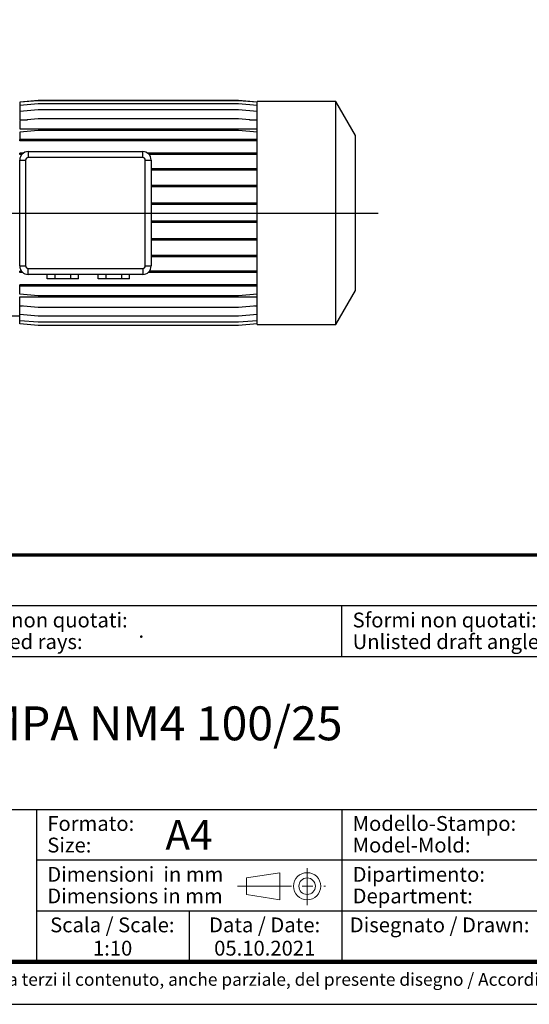
# Model space of a CAD drawing. Units: millimetres. Extents: x -4 to 213, y 0 to 297.
# Drawn here: x 61 to 121, y 0 to 116 of the extents above; entities that cross this region are included whole.
import ezdxf

# ---------------------------------------------------------------- set-up
doc = ezdxf.new("R2010")
doc.units = ezdxf.units.MM
doc.linetypes.add('CENTER', pattern=[10.16, 6.35, -1.27, 1.27, -1.27])
doc.layers.add('FORMAT', color=7, linetype='Continuous')
doc.styles.add('SLDTEXTSTYLE0', font='TXT', dxfattribs={"width": 0.605})
doc.styles.add('SLDTEXTSTYLE7', font='TXT', dxfattribs={"width": 0.670574})

# ---------------------------------------------------------------- blocks, each defined once
blk = doc.blocks.new('SW_NOTE_0_1')
at = {"color": 0, "linetype": 'Continuous', "lineweight": 0, "char_height": 1.75, "attachment_point": 1, "style": 'SLDTEXTSTYLE0'}
for s, insert in [('Dipartimento:', (0, 2.26)), ('Department:', (0, -0.29))]:
    blk.add_mtext(s, dxfattribs=dict(at, insert=insert))
blk = doc.blocks.new('SW_NOTE_0_6')
at = {"color": 0, "linetype": 'Continuous', "lineweight": 0, "char_height": 1.75, "attachment_point": 1, "style": 'SLDTEXTSTYLE0'}
for s, insert in [('Formato:', (0, 2.26)), ('Size:', (0, -0.29))]:
    blk.add_mtext(s, dxfattribs=dict(at, insert=insert))
blk = doc.blocks.new('SW_NOTE_0_7')
at = {"color": 0, "linetype": 'Continuous', "lineweight": 0, "char_height": 1.75, "attachment_point": 1, "style": 'SLDTEXTSTYLE0'}
for s, insert in [('Modello-Stampo:', (0, 2.26)), ('Model-Mold:', (0, -0.29))]:
    blk.add_mtext(s, dxfattribs=dict(at, insert=insert))
blk = doc.blocks.new('SW_NOTE_0_8')
at = {"color": 0, "linetype": 'Continuous', "lineweight": 0, "char_height": 1.75, "attachment_point": 1, "style": 'SLDTEXTSTYLE0'}
for s, insert in [('Sformi non quotati:', (0, 2.26)), ('Unlisted draft angles:', (0, -0.29))]:
    blk.add_mtext(s, dxfattribs=dict(at, insert=insert))
blk = doc.blocks.new('SW_NOTE_0_9')
at = {"color": 0, "linetype": 'Continuous', "lineweight": 0, "char_height": 1.75, "attachment_point": 1, "style": 'SLDTEXTSTYLE0'}
for s, insert in [('Raggi non quotati:', (0, 2.26)), ('Unlisted rays:', (0, -0.29))]:
    blk.add_mtext(s, dxfattribs=dict(at, insert=insert))
blk = doc.blocks.new('SW_NOTE_0_14')
at = {"color": 0, "linetype": 'Continuous', "lineweight": 0, "char_height": 1.75, "attachment_point": 1, "style": 'SLDTEXTSTYLE0'}
for s, insert in [('Dimensioni  in mm', (0, 2.26)), ('Dimensions in mm', (0, -0.29))]:
    blk.add_mtext(s, dxfattribs=dict(at, insert=insert))
blk = doc.blocks.new('SW_CENTERMARKSYMBOL_2')
at = {"layer": 'FORMAT', "color": 0}
for p, q in [((-3.44, 8.81), (-3.44, 31.12)), ((-7.08, 17.09), (-7.35, 17.74)), ((0.19, 17.09), (0.46, 17.74)), ((-6.89, 16.63), (-6.98, 16.86)), ((-6.89, 16.63), (-6.79, 16.4)), ((0, 16.63), (-0.1, 16.4)), ((0, 16.63), (0.1, 16.86)), ((-6.7, 16.17), (-6.43, 15.52)), ((-0.19, 16.17), (-0.46, 15.52)), ((-12.22, 11.95), (-12.87, 12.22)), ((-11.76, 11.76), (-11.99, 11.85)), ((-11.76, 11.76), (-11.53, 11.66)), ((4.87, 11.76), (4.64, 11.66)), ((4.87, 11.76), (5.1, 11.85)), ((5.33, 11.95), (5.98, 12.22)), ((-11.3, 11.57), (-10.65, 11.3)), ((4.41, 11.57), (3.76, 11.3)), ((-3.94, 8.31), (-18.35, 8.31)), ((-3.44, 8.31), (-3.69, 8.31)), ((-3.44, 8.31), (-3.44, 8.56)), ((-3.44, 8.31), (-3.44, 8.06)), ((-3.44, 8.31), (-3.19, 8.31)), ((-2.94, 8.31), (58.61, 8.31)), ((-3.44, 7.81), (-3.44, -18.27)), ((-12.22, 4.68), (-12.87, 4.41)), ((-11.76, 4.87), (-11.99, 4.78)), ((-11.76, 4.87), (-11.53, 4.97)), ((-11.3, 5.06), (-10.65, 5.33)), ((4.41, 5.06), (3.76, 5.33)), ((4.87, 4.87), (4.64, 4.97)), ((4.87, 4.87), (5.1, 4.78)), ((5.33, 4.68), (5.98, 4.41)), ((-6.89, 0), (-6.98, -0.23)), ((-6.89, 0), (-6.79, 0.23)), ((-6.7, 0.46), (-6.43, 1.11)), ((-0.19, 0.46), (-0.46, 1.11)), ((0, 0), (-0.1, 0.23)), ((0, 0), (0.1, -0.23)), ((-7.08, -0.46), (-7.35, -1.11)), ((0.19, -0.46), (0.46, -1.11))]:
    blk.add_line(p, q, dxfattribs=at)
for start, end in [(115.6831, 154.3169), (112.5, 114.0915), (110.9085, 112.5), (70.6831, 109.3169), (67.5, 69.0915), (65.9085, 67.5), (25.6831, 64.3169), (157.5, 159.0915), (155.9085, 157.5), (22.5, 24.0915), (20.9085, 22.5), (160.6831, 199.3169), (340.6831, 19.3169), (200.9085, 202.5), (202.5, 204.0915), (335.9085, 337.5), (337.5, 339.0915), (205.6831, 244.3169), (295.6831, 334.3169), (245.9085, 247.5), (247.5, 249.0915), (290.9085, 292.5), (292.5, 294.0915), (250.6831, 289.3169)]:
    blk.add_arc((-3.44, 8.31), 9, start, end, dxfattribs=at)

msp = doc.modelspace()

# ---------------------------------------------------------------- linework, layer by layer
at = {"color": 7, "linetype": 'Continuous', "lineweight": 25}
for p, q in [((63.1931, 106.6085), (61.0004, 106.4167)), ((63.1931, 106.6031), (61.0004, 106.4113)), ((61.0004, 106.4167), (61.0004, 106.4113)), ((61.0004, 106.4113), (61.0004, 106.0407)), ((63.1931, 106.2326), (61.0004, 106.0407)), ((61.0004, 106.0407), (61.0004, 105.3162)), ((86.8078, 106.6085), (63.1931, 106.6085)), ((86.8078, 106.6031), (63.1931, 106.6031)), ((86.8078, 106.2326), (63.1931, 106.2326)), ((89.0004, 106.4167), (86.8078, 106.6085)), ((89.0004, 106.4113), (86.8078, 106.6031)), ((89.0004, 106.0407), (86.8078, 106.2326)), ((98.2804, 106.5038), (89.0004, 106.5038)), ((89.0004, 80.2038), (89.0004, 106.5038)), ((100.6004, 102.4854), (98.2804, 106.5038)), ((98.2804, 80.2038), (98.2804, 106.5038)), ((63.1931, 105.508), (61.0004, 105.3162)), ((61.0004, 105.3162), (61.0004, 104.3393)), ((86.8078, 105.508), (63.1931, 105.508)), ((89.0004, 105.3162), (86.8078, 105.508)), ((63.1931, 104.4513), (61.0004, 104.2595)), ((61.0004, 104.3393), (61.9119, 104.3393)), ((61.0004, 104.2595), (61.0004, 103.2745)), ((86.8078, 104.4513), (63.1931, 104.4513)), ((89.0004, 104.2595), (86.8078, 104.4513)), ((88.089, 104.3393), (89.0004, 104.3393)), ((61.0004, 103.2745), (89.0004, 103.2745)), ((63.1931, 103.0945), (61.0004, 102.9026)), ((61.0004, 102.9026), (61.0004, 102.0204)), ((86.8078, 103.0945), (63.1931, 103.0945)), ((89.0004, 102.9026), (86.8078, 103.0945)), ((100.6004, 84.2221), (100.6004, 102.4854)), ((61.0004, 101.8634), (61.0004, 102.0204)), ((63.1931, 102.0204), (61.0004, 102.0204)), ((63.1931, 101.8634), (61.0004, 101.8634)), ((63.1931, 101.8634), (63.1931, 102.0204)), ((86.8078, 102.0204), (63.1931, 102.0204)), ((86.8078, 101.8634), (63.1931, 101.8634)), ((86.8078, 101.8634), (86.8078, 102.0204)), ((89.0004, 102.0204), (86.8078, 102.0204)), ((89.0004, 101.8634), (86.8078, 101.8634)), ((61.0004, 100.2403), (61.0004, 100.3973)), ((61.3919, 100.3973), (61.0004, 100.3973)), ((61.2292, 100.2403), (61.0004, 100.2403)), ((62.0004, 100.6038), (62.0004, 99.9036)), ((62.0004, 100.6038), (75.5004, 100.6038)), ((75.5004, 99.9036), (62.0004, 99.9036)), ((75.5004, 99.9036), (75.5004, 100.6038)), ((86.8078, 100.3973), (76.1089, 100.3973)), ((86.8078, 100.2403), (76.2717, 100.2403)), ((86.8078, 100.2403), (86.8078, 100.3973)), ((89.0004, 100.3973), (86.8078, 100.3973)), ((89.0004, 100.2403), (86.8078, 100.2403)), ((61.0004, 99.6038), (61.7006, 99.6038)), ((61.0004, 87.1038), (61.0004, 99.6038)), ((61.7006, 99.6038), (61.7006, 87.1038)), ((75.8002, 99.6038), (76.5004, 99.6038)), ((75.8002, 87.1038), (75.8002, 99.6038)), ((76.5004, 99.6038), (76.5004, 87.1038)), ((86.8078, 98.5654), (76.5004, 98.5654)), ((86.8078, 98.4084), (76.5004, 98.4084)), ((86.8078, 98.4084), (86.8078, 98.5654)), ((89.0004, 98.5654), (86.8078, 98.5654)), ((89.0004, 98.4084), (86.8078, 98.4084)), ((86.8078, 96.5798), (76.5004, 96.5798)), ((86.8078, 96.4228), (76.5004, 96.4228)), ((86.8078, 96.4228), (86.8078, 96.5798)), ((89.0004, 96.5798), (86.8078, 96.5798)), ((89.0004, 96.4228), (86.8078, 96.4228)), ((86.8078, 94.5005), (76.5004, 94.5005)), ((86.8078, 94.3435), (76.5004, 94.3435)), ((86.8078, 94.3435), (86.8078, 94.5005)), ((89.0004, 94.5005), (86.8078, 94.5005)), ((89.0004, 94.3435), (86.8078, 94.3435)), ((86.8078, 92.3903), (76.5004, 92.3903)), ((86.8078, 92.2333), (76.5004, 92.2333)), ((86.8078, 92.2333), (86.8078, 92.3903)), ((89.0004, 92.3903), (86.8078, 92.3903)), ((89.0004, 92.2333), (86.8078, 92.2333)), ((86.8078, 90.3129), (76.5004, 90.3129)), ((86.8078, 90.1559), (76.5004, 90.1559)), ((86.8078, 90.1559), (86.8078, 90.3129)), ((89.0004, 90.3129), (86.8078, 90.3129)), ((89.0004, 90.1559), (86.8078, 90.1559)), ((86.8078, 88.331), (76.5004, 88.331)), ((86.8078, 88.174), (86.8078, 88.331)), ((89.0004, 88.331), (86.8078, 88.331)), ((86.8078, 88.174), (76.5004, 88.174)), ((89.0004, 88.174), (86.8078, 88.174)), ((61.0004, 87.1038), (61.7006, 87.1038)), ((61.0004, 86.3474), (61.0004, 86.5044)), ((61.2, 86.5044), (61.0004, 86.5044)), ((61.3463, 86.3474), (61.0004, 86.3474)), ((62.0004, 86.804), (75.5004, 86.804)), ((62.0004, 86.1038), (62.0004, 86.804)), ((75.5004, 86.1038), (62.0004, 86.1038)), ((64.2529, 85.6038), (64.2529, 86.1038)), ((65.1767, 85.6038), (65.1767, 86.1038)), ((67.0242, 85.6038), (67.0242, 86.1038)), ((67.948, 85.6038), (67.948, 86.1038)), ((70.2529, 85.6038), (70.2529, 86.1038)), ((71.1767, 85.6038), (71.1767, 86.1038)), ((73.0242, 85.6038), (73.0242, 86.1038)), ((73.948, 85.6038), (73.948, 86.1038)), ((75.5004, 86.804), (75.5004, 86.1038)), ((75.8002, 87.1038), (76.5004, 87.1038)), ((86.8078, 86.3474), (76.1545, 86.3474)), ((86.8078, 86.5044), (76.3009, 86.5044)), ((86.8078, 86.3474), (86.8078, 86.5044)), ((89.0004, 86.5044), (86.8078, 86.5044)), ((89.0004, 86.3474), (86.8078, 86.3474)), ((61.0004, 84.7313), (61.0004, 84.8883)), ((63.1931, 84.8883), (61.0004, 84.8883)), ((63.1931, 84.7313), (63.1931, 84.8883)), ((86.8078, 84.8883), (63.1931, 84.8883)), ((65.1767, 85.6038), (64.2529, 85.6038)), ((67.0242, 85.6038), (65.1767, 85.6038)), ((67.948, 85.6038), (67.0242, 85.6038)), ((71.1767, 85.6038), (70.2529, 85.6038)), ((73.0242, 85.6038), (71.1767, 85.6038)), ((73.948, 85.6038), (73.0242, 85.6038)), ((86.8078, 84.7313), (86.8078, 84.8883)), ((89.0004, 84.8883), (86.8078, 84.8883)), ((63.1931, 84.7313), (61.0004, 84.7313)), ((61.0004, 83.7611), (61.0004, 84.7313)), ((63.1931, 83.5693), (61.0004, 83.7611)), ((86.8078, 84.7313), (63.1931, 84.7313)), ((89.0004, 84.7313), (86.8078, 84.7313)), ((89.0004, 83.7611), (86.8078, 83.5693)), ((98.2804, 80.2038), (100.6004, 84.2221)), ((61.0004, 83.4594), (89.0004, 83.4594)), ((61.0004, 82.4125), (61.0004, 83.4594)), ((86.8078, 83.5693), (63.1931, 83.5693)), ((63.1931, 82.2207), (61.0004, 82.4125)), ((61.0004, 82.3834), (61.3337, 82.3834)), ((61.0004, 81.3652), (61.0004, 82.3834)), ((63.1931, 81.1734), (61.0004, 81.3652)), ((61.0004, 80.6508), (61.0004, 81.3652)), ((86.8078, 82.2207), (63.1931, 82.2207)), ((89.0004, 82.4125), (86.8078, 82.2207)), ((89.0004, 81.3652), (86.8078, 81.1734)), ((88.6671, 82.3834), (89.0004, 82.3834)), ((56.9113, 81.2084), (61.0004, 81.2084)), ((63.1931, 80.459), (61.0004, 80.6508)), ((61.0004, 80.2909), (61.0004, 80.6508)), ((63.1931, 80.0991), (61.0004, 80.2909)), ((86.8078, 81.1734), (63.1931, 81.1734)), ((86.8078, 80.459), (63.1931, 80.459)), ((89.0004, 80.6508), (86.8078, 80.459)), ((89.0004, 80.2909), (86.8078, 80.0991)), ((89.0004, 80.2038), (98.2804, 80.2038)), ((86.8078, 80.0991), (63.1931, 80.0991)), ((205, 47), (5, 47)), ((99, 41), (99, 47)), ((205, 41), (5, 41)), ((5, 23), (205.0002, 23)), ((63, 23), (63, 5.0001)), ((99, 23), (99, 5)), ((205, 17), (63, 17)), ((146, 11), (63, 11)), ((81, 11), (81, 5.0001)), ((0, 0), (210, 0))]:
    msp.add_line(p, q, dxfattribs=at)
at = {"color": 7, "linetype": 'Continuous', "lineweight": 70}
msp.add_line((205, 53), (5, 53), dxfattribs=at)
at = {"color": 7, "linetype": 'Continuous', "lineweight": 18}
for p, q in [((87.7308, 14.902), (91.6825, 15.5285)), ((91.6825, 12.3304), (91.6825, 15.5285)), ((87.7308, 14.902), (87.7308, 12.9569)), ((87.7308, 12.9569), (91.6825, 12.3304))]:
    msp.add_line(p, q, dxfattribs=at)
at = {"color": 7, "linetype": 'CENTER', "lineweight": 18}
for p, q in [((94.8904, 11.6846), (94.8904, 16.0805)), ((86.6828, 13.9295), (97.0371, 13.9295))]:
    msp.add_line(p, q, dxfattribs=at)
at = {"color": 7, "linetype": 'Continuous', "lineweight": 140}
msp.add_line((205, 5), (5, 5), dxfattribs=at)
at = {"color": 7, "linetype": 'Continuous', "lineweight": 18}
for radius in [1.5991, 0.9725]:
    msp.add_circle((94.8904, 13.9295), radius, dxfattribs=at)
at = {"color": 7, "linetype": 'Continuous', "lineweight": 25}
for centre, radius, start, end in [((62.0004, 99.6038), 1, 90, 180), ((62.0004, 99.6038), 0.2998, 90, 180), ((75.5004, 99.6038), 1, 0, 90), ((75.5004, 99.6038), 0.2998, 0, 90), ((62.0004, 87.1038), 1, 180, 270), ((62.0004, 87.1038), 0.2998, 180, 270), ((75.5004, 87.1038), 0.2998, 270, 0), ((75.5004, 87.1038), 1, 270, 0)]:
    msp.add_arc(centre, radius, start, end, dxfattribs=at)

# ---------------------------------------------------------------- block references
at = {"color": 7, "linetype": 'Continuous', "lineweight": 0}
for name, p in [('SW_NOTE_0_9', (53.25, 43.95)), ('SW_NOTE_0_8', (100.25, 43.95)), ('SW_NOTE_0_6', (64.25, 19.95)), ('SW_NOTE_0_7', (100.25, 19.95)), ('SW_NOTE_0_14', (64.25, 13.95)), ('SW_NOTE_0_1', (100.25, 13.95))]:
    msp.add_blockref(name, p, dxfattribs=at)
at = {"layer": 'FORMAT'}
msp.add_blockref('SW_CENTERMARKSYMBOL_2', (44.6446, 85.0389), dxfattribs=at)

# ---------------------------------------------------------------- texts
at = {"color": 7, "linetype": 'Continuous', "lineweight": 0}
for s, insert, char_height, attachment_point, style in [('.', (75, 44.9955), 1.75, 1, 'SLDTEXTSTYLE0'), ('A4', (80.9575, 21.7409), 3.5, 2, 'SLDTEXTSTYLE0'), ('Scala / Scale:', (71.921, 10.2455), 1.75, 2, 'SLDTEXTSTYLE0'), ('Data / Date:', (89.8748, 10.2455), 1.75, 2, 'SLDTEXTSTYLE0'), ('Disegnato / Drawn:', (110.5088, 10.2455), 1.75, 2, 'SLDTEXTSTYLE0'), ('1:10', (71.9575, 7.4955), 1.75, 2, 'SLDTEXTSTYLE0'), ('05.10.2021', (89.8906, 7.4955), 1.75, 2, 'SLDTEXTSTYLE0'), ('A norma di legge è rigorosamente vietato riprodurre o comunicare a terzi il contenuto, anche parziale, del presente disegno / According to law is strictly forbidden any partial or total reproducution or comunication of this drawing', (104.5994, 3.6836), 1.5, 2, 'SLDTEXTSTYLE7')]:
    msp.add_mtext(s, dxfattribs=dict(at, insert=insert, char_height=char_height, attachment_point=attachment_point, style=style))
at = {"layer": 'FORMAT', "color": 7, "insert": (74.1431, 35.1494), "char_height": 4, "attachment_point": 2, "style": 'SLDTEXTSTYLE0'}
msp.add_mtext('POMPA NM4 100/25', dxfattribs=at)

doc.saveas('drawing.dxf')
